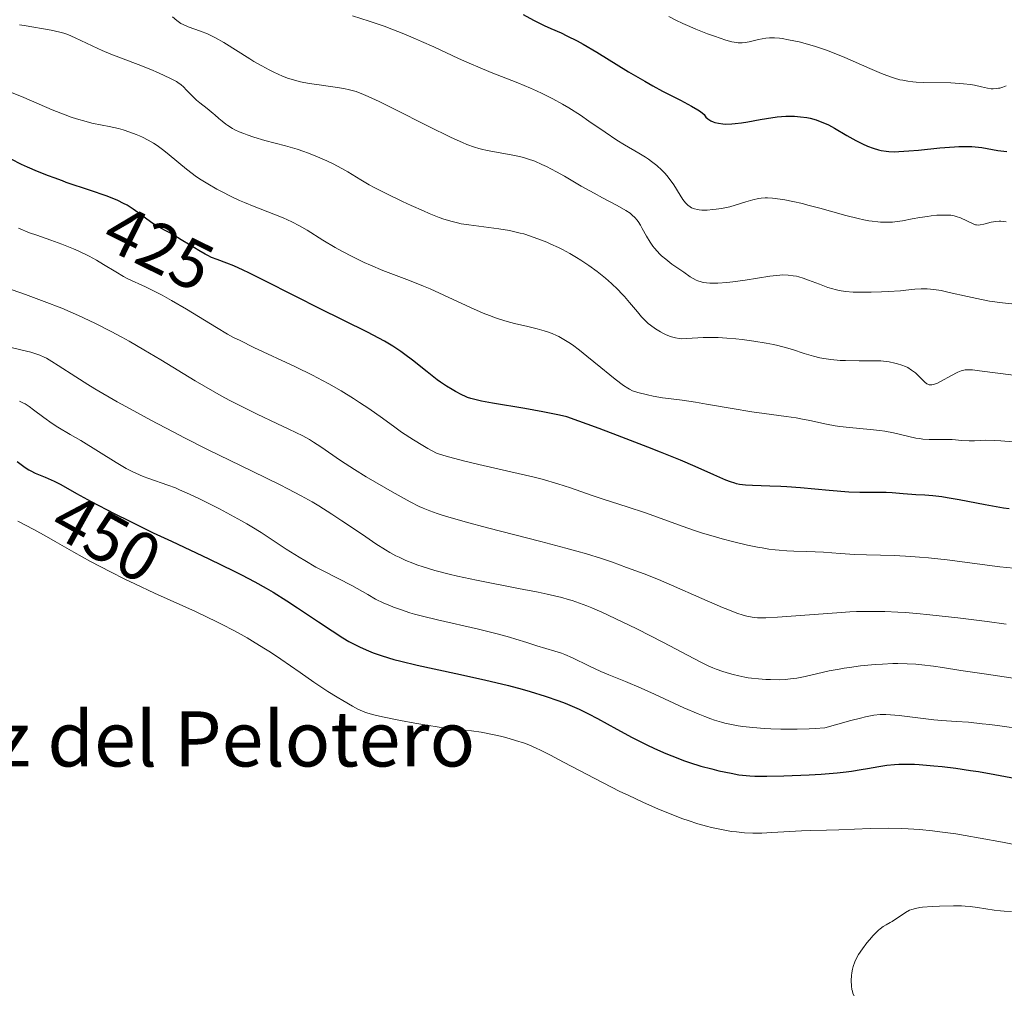
# Model space of a CAD drawing. Units: metres. Extents: x 625664 to 629151, y 4664783 to 4667158.
# Drawn here: x 626318 to 626461, y 4666352 to 4666493 of the extents above; entities that cross this region are included whole.
import ezdxf
from ezdxf.enums import TextEntityAlignment as Align

# ---------------------------------------------------------------- set-up
doc = ezdxf.new("R2010")
doc.units = ezdxf.units.M
doc.header["$MEASUREMENT"] = 0
for name, color, linetype, lineweight in [('Curva de nivel maestra', 30, 'Continuous', 30), ('Curva de nivel normal', 30, 'Continuous', 0), ('Rótulo de curva de nivel directora', 7, 'Continuous', 0), ('Texto cartográfico', 7, 'Continuous', 0)]:
    doc.layers.add(name, color=color, linetype=linetype, lineweight=lineweight)
doc.styles.add('Style-Arial', font='txt')

msp = doc.modelspace()

# ---------------------------------------------------------------- linework, layer by layer
at = {"layer": 'Curva de nivel maestra', "color": 30, "linetype": 'Continuous', "lineweight": 30, "flags": 128}
for points, elevation in [([(626391.03, 4666494.0501), (626392.53, 4666493.2501), (626394.06, 4666492.4701), (626395.06, 4666492.0101), (626396.52, 4666491.3801), (626397.37, 4666490.9901), (626398.86, 4666490.2401), (626399.72, 4666489.7601), (626401.71, 4666488.5901), (626406.31, 4666485.7701), (626408.67, 4666484.3701), (626409.81, 4666483.7201), (626411.25, 4666482.9501), (626413.83, 4666481.6301), (626415.45, 4666480.7801), (626416.35, 4666480.2401), (626416.75, 4666479.9801), (626417.26, 4666479.5701), (626417.42, 4666479.3401), (626417.54, 4666479.1901), (626417.8, 4666478.9401), (626417.95, 4666478.8301), (626418.26, 4666478.6401), (626418.6, 4666478.4901), (626418.84, 4666478.4001), (626419.35, 4666478.2801), (626419.97, 4666478.1901), (626420.4, 4666478.1701), (626421.3, 4666478.1901), (626421.76, 4666478.2301), (626422.7, 4666478.3401), (626423.63, 4666478.4901), (626425.4, 4666478.8201), (626426.29, 4666478.9801), (626427.84, 4666479.2001), (626429.13, 4666479.3001), (626429.88, 4666479.3201), (626430.35, 4666479.3101), (626431.23, 4666479.2401), (626432.17, 4666479.1101), (626432.63, 4666479.0101), (626433.52, 4666478.7701), (626434.11, 4666478.5601), (626434.5, 4666478.4101), (626435.28, 4666478.0501), (626436.17, 4666477.5801), (626437.95, 4666476.5301), (626439.27, 4666475.7801), (626439.84, 4666475.4801), (626440.22, 4666475.3001), (626440.96, 4666474.9701), (626441.77, 4666474.6701), (626442.55, 4666474.4401), (626442.92, 4666474.3501), (626443.67, 4666474.2301), (626444.05, 4666474.1901), (626444.86, 4666474.1601), (626445.48, 4666474.1701), (626446.97, 4666474.2701), (626448.36, 4666474.4001), (626451.46, 4666474.7101), (626453.59, 4666474.8801), (626454.19, 4666474.9201), (626455.22, 4666474.9401), (626456.07, 4666474.9201), (626456.58, 4666474.8801), (626457.53, 4666474.7501), (626459.86, 4666474.3401), (626461.15, 4666474.1701)], 400), ([(626461.5, 4666422.3601), (626460.7, 4666422.4801), (626458.02, 4666422.9601), (626454.24, 4666423.6901), (626452.53, 4666423.9801), (626451.76, 4666424.0901), (626450.42, 4666424.2501), (626449.27, 4666424.3401), (626447.96, 4666424.4101), (626447.38, 4666424.4501), (626446.14, 4666424.5501), (626444.53, 4666424.6901), (626443.68, 4666424.7301), (626442.27, 4666424.7301), (626440.74, 4666424.7201), (626439.83, 4666424.7401), (626438.26, 4666424.8001), (626435.39, 4666425.0301), (626431.23, 4666425.4101), (626429.28, 4666425.5601), (626428.39, 4666425.6101), (626426.8, 4666425.6701), (626424.26, 4666425.7301), (626423.26, 4666425.7901), (626422.4, 4666425.9001), (626421.98, 4666425.9901), (626421.7, 4666426.0701), (626421.1, 4666426.2601), (626420.42, 4666426.5201), (626418.68, 4666427.2901), (626415.96, 4666428.5201), (626413.83, 4666429.4301), (626410.93, 4666430.6101), (626409.13, 4666431.3201), (626404.7, 4666433.0201), (626402.03, 4666434.0201), (626397.38, 4666435.7301), (626396.32, 4666435.9701), (626393.88, 4666436.4501), (626391.27, 4666436.9101), (626386.6, 4666437.6901), (626385, 4666437.9901), (626384.39, 4666438.1201), (626383.45, 4666438.3601), (626382.96, 4666438.5301), (626382.68, 4666438.6401), (626382.13, 4666438.8901), (626381.22, 4666439.3701), (626380.72, 4666439.6601), (626379.92, 4666440.1601), (626379.04, 4666440.7601), (626378.58, 4666441.1001), (626377.11, 4666442.2401), (626374.98, 4666443.9301), (626373.86, 4666444.7701), (626373.28, 4666445.1701), (626372.11, 4666445.9401), (626370.92, 4666446.6701), (626370.11, 4666447.1301), (626368.46, 4666448.0101), (626361.51, 4666451.4001), (626358.06, 4666453.1601), (626353.29, 4666455.5901), (626351.27, 4666456.5901), (626350.43, 4666456.9901), (626349.06, 4666457.5901), (626348.04, 4666458.0101), (626346.66, 4666458.5101), (626345.85, 4666458.8401), (626345.3, 4666459.1101), (626344.91, 4666459.3201), (626344.01, 4666459.8501), (626342.74, 4666460.6201), (626341.46, 4666461.4001), (626340.91, 4666461.7401), (626340.07, 4666462.2301), (626339.03, 4666462.8001), (626337.89, 4666463.4201), (626337.34, 4666463.7601), (626336.44, 4666464.3901), (626335.14, 4666465.3501), (626334.49, 4666465.8201), (626333.6, 4666466.4001), (626333.1, 4666466.6701), (626332.25, 4666467.0901), (626331.2, 4666467.5301), (626330.58, 4666467.7601), (626328.31, 4666468.5501), (626324.79, 4666469.7201), (626324.24, 4666469.9201), (626323.02, 4666470.3501), (626322.19, 4666470.6701), (626320.61, 4666471.3001), (626319.18, 4666471.9301), (626318.31, 4666472.3301), (626316.81, 4666473.0801)], 425), ([(626317.68, 4666429.2301), (626318.83, 4666428.3601), (626319.36, 4666428.0201), (626319.64, 4666427.8601), (626320.27, 4666427.5601), (626321.73, 4666426.9501), (626323.03, 4666426.3701), (626324, 4666425.8801), (626326.28, 4666424.6101), (626328.38, 4666423.4501), (626330.6, 4666422.2801), (626331.84, 4666421.6401), (626333.89, 4666420.6101), (626334.65, 4666420.2401), (626337.4, 4666418.9101), (626340.02, 4666417.6601), (626345.45, 4666415.1101), (626349.14, 4666413.3201), (626350.2, 4666412.7901), (626352.1, 4666411.8001), (626353.76, 4666410.8701), (626354.79, 4666410.2701), (626356.78, 4666409.0201), (626358.32, 4666408.0201), (626361.34, 4666405.9901), (626363.32, 4666404.6701), (626364.89, 4666403.6701), (626365.77, 4666403.1501), (626366.32, 4666402.8501), (626367.4, 4666402.3001), (626368.59, 4666401.7601), (626369.3, 4666401.4801), (626370.6, 4666401.0301), (626372.28, 4666400.5401), (626373.29, 4666400.2801), (626375.68, 4666399.7101), (626381.28, 4666398.4701), (626385.42, 4666397.5601), (626388.9, 4666396.7301), (626390.87, 4666396.2201), (626392.06, 4666395.8801), (626394.22, 4666395.2201), (626396.18, 4666394.5301), (626397.12, 4666394.1701), (626398.48, 4666393.6001), (626399.15, 4666393.3001), (626400.48, 4666392.6601), (626401.82, 4666391.9601), (626404.59, 4666390.4201), (626406.82, 4666389.2201), (626408.95, 4666388.1501), (626410.06, 4666387.6301), (626411.74, 4666386.8801), (626413.45, 4666386.2001), (626414.3, 4666385.8901), (626415.14, 4666385.5901), (626416.81, 4666385.0701), (626418.39, 4666384.6401), (626419.39, 4666384.3901), (626421.18, 4666384.0101), (626422.32, 4666383.8101), (626422.85, 4666383.7301), (626423.9, 4666383.6301), (626424.64, 4666383.5901), (626426.36, 4666383.5801), (626428.81, 4666383.6301), (626432.48, 4666383.8001), (626434.24, 4666383.9101), (626436.54, 4666384.1001), (626437.86, 4666384.2401), (626438.65, 4666384.3401), (626440.04, 4666384.5401), (626440.96, 4666384.7001), (626442.58, 4666385.0101), (626443.75, 4666385.2001), (626444.88, 4666385.3101), (626445.5, 4666385.3401), (626446.55, 4666385.3501), (626447.77, 4666385.3201), (626448.46, 4666385.2801), (626450.58, 4666385.1101), (626451.78, 4666384.9901), (626453.75, 4666384.7501), (626455.9, 4666384.4401), (626457.04, 4666384.2601), (626459.42, 4666383.8501), (626464.28, 4666382.9301)], 450)]:
    msp.add_lwpolyline(points, dxfattribs=dict(at, elevation=elevation))
at = {"layer": 'Curva de nivel normal', "color": 30, "linetype": 'Continuous', "lineweight": 0, "flags": 128}
for points, elevation in [([(626318.02, 4666492.5801), (626318.67, 4666492.4501), (626322.6, 4666491.7801), (626323.84, 4666491.5001), (626324.43, 4666491.3401), (626324.99, 4666491.1401), (626326.08, 4666490.7001), (626329.37, 4666489.1201), (626329.97, 4666488.8501), (626331.24, 4666488.3301), (626335.2, 4666486.8101), (626337.04, 4666486.0701), (626338.13, 4666485.5901), (626339.88, 4666484.7801), (626340.74, 4666484.3301), (626341.16, 4666484.0701), (626341.39, 4666483.8901), (626341.83, 4666483.5001), (626342.18, 4666483.1401), (626342.97, 4666482.3001), (626343.65, 4666481.6601), (626344.14, 4666481.2501), (626345.21, 4666480.4301), (626346.08, 4666479.7201), (626346.34, 4666479.4901), (626346.91, 4666478.9701), (626347.39, 4666478.5701), (626347.92, 4666478.1601), (626348.22, 4666477.9501), (626348.88, 4666477.5501), (626349.24, 4666477.3501), (626349.85, 4666477.0601), (626350.51, 4666476.7801), (626350.99, 4666476.6101), (626352, 4666476.2701), (626353.58, 4666475.8101), (626356.57, 4666475.0201), (626358.28, 4666474.5201), (626359.22, 4666474.2101), (626359.78, 4666474.0001), (626360.87, 4666473.5701), (626362.58, 4666472.8201), (626363.46, 4666472.4001), (626364.76, 4666471.7101), (626365.6, 4666471.2201), (626367.5, 4666470.0701), (626368.72, 4666469.3701), (626369.43, 4666468.9901), (626371.07, 4666468.1501), (626373.52, 4666466.9501), (626374.77, 4666466.3701), (626376.57, 4666465.5701), (626377.4, 4666465.2101), (626378.86, 4666464.6301), (626379.52, 4666464.4001), (626380.74, 4666464.0301), (626381.52, 4666463.8301), (626382.05, 4666463.7201), (626383.14, 4666463.5401), (626387.5, 4666462.9901), (626389.06, 4666462.7301), (626389.83, 4666462.5601), (626390.6, 4666462.3701), (626391.11, 4666462.2301), (626392.1, 4666461.9201), (626393.54, 4666461.4001), (626394.45, 4666461.0301), (626395.03, 4666460.7701), (626396.14, 4666460.2501), (626396.72, 4666459.9601), (626397.8, 4666459.3801), (626398.78, 4666458.8001), (626399.39, 4666458.4201), (626400.54, 4666457.6501), (626401.74, 4666456.7801), (626402.48, 4666456.2001), (626402.96, 4666455.8101), (626403.85, 4666455.0401), (626404.77, 4666454.1601), (626405.35, 4666453.5701), (626405.72, 4666453.1601), (626406.46, 4666452.3001), (626407.59, 4666450.9201), (626408.19, 4666450.2301), (626408.82, 4666449.5801), (626409.15, 4666449.2701), (626409.5, 4666448.9901), (626410.21, 4666448.4701), (626410.92, 4666448.0401), (626411.39, 4666447.7901), (626411.69, 4666447.6501), (626412.26, 4666447.4101), (626412.55, 4666447.3001), (626413.1, 4666447.1501), (626413.63, 4666447.0701), (626413.98, 4666447.0401), (626414.76, 4666447.0601), (626417.12, 4666447.2101), (626418.14, 4666447.2301), (626419.3, 4666447.2101), (626420.56, 4666447.1301), (626421.89, 4666447.0201), (626422.78, 4666446.9201), (626424.5, 4666446.7001), (626426.26, 4666446.4101), (626427.32, 4666446.2001), (626427.98, 4666446.0501), (626429.21, 4666445.7201), (626430.07, 4666445.4601), (626431.76, 4666444.9101), (626433.13, 4666444.5001), (626434.07, 4666444.2601), (626434.63, 4666444.1501), (626435.66, 4666444.0101), (626436.99, 4666443.9001), (626437.79, 4666443.8601), (626439.73, 4666443.8101), (626440.89, 4666443.8101), (626442.89, 4666443.8401), (626443.66, 4666443.7401), (626444.12, 4666443.6701), (626444.94, 4666443.5101), (626445.3, 4666443.4201), (626445.94, 4666443.2201), (626446.48, 4666443.0001), (626446.8, 4666442.8501), (626447.36, 4666442.5001), (626447.9, 4666442.0801), (626448.22, 4666441.7901), (626449.29, 4666440.7201), (626449.57, 4666440.5101), (626449.71, 4666440.4301), (626449.92, 4666440.3601), (626450.16, 4666440.3401), (626450.29, 4666440.3401), (626450.5, 4666440.3801), (626451, 4666440.5601), (626451.63, 4666440.8601), (626453.05, 4666441.6401), (626454.04, 4666442.1701), (626454.52, 4666442.3801), (626454.75, 4666442.4501), (626455.11, 4666442.5201), (626455.31, 4666442.5401), (626455.76, 4666442.5401), (626456.16, 4666442.5201), (626457.2, 4666442.4001), (626462.12, 4666441.7301)], 415), ([(626461.89, 4666452.0901), (626460.51, 4666452.2401), (626458.65, 4666452.5101), (626457.51, 4666452.7201), (626455.46, 4666453.1501), (626452.79, 4666453.7601), (626451.62, 4666454.0101), (626450.56, 4666454.1901), (626450.07, 4666454.2401), (626449.61, 4666454.2701), (626448.72, 4666454.2701), (626447.82, 4666454.2101), (626446.5, 4666454.0801), (626445.73, 4666454.0001), (626443.95, 4666453.8701), (626442.98, 4666453.8201), (626441.51, 4666453.7801), (626440.1, 4666453.7701), (626439.46, 4666453.7801), (626438.86, 4666453.8101), (626437.79, 4666453.9001), (626436.86, 4666454.0501), (626436.29, 4666454.1701), (626435.92, 4666454.2701), (626435.2, 4666454.4901), (626433.99, 4666454.9301), (626432.39, 4666455.5501), (626431.63, 4666455.8201), (626430.99, 4666456.0101), (626430.67, 4666456.0901), (626430.2, 4666456.1801), (626429.46, 4666456.2701), (626428.67, 4666456.2901), (626428.24, 4666456.2601), (626427.78, 4666456.2301), (626426.79, 4666456.1001), (626423.24, 4666455.5201), (626421.45, 4666455.2801), (626420.56, 4666455.1901), (626419.27, 4666455.1001), (626418.48, 4666455.0901), (626418.11, 4666455.1001), (626417.6, 4666455.1401), (626417.14, 4666455.2101), (626416.86, 4666455.2801), (626416.35, 4666455.4401), (626416.12, 4666455.5401), (626415.67, 4666455.7601), (626415.24, 4666456.0301), (626414.32, 4666456.6701), (626412.6, 4666457.8601), (626411.7, 4666458.5601), (626411.11, 4666459.0601), (626410.83, 4666459.3201), (626410.44, 4666459.7301), (626410.07, 4666460.1601), (626409.85, 4666460.4501), (626409.44, 4666461.0401), (626408.9, 4666461.9201), (626408.3, 4666463.0101), (626408.04, 4666463.4901), (626407.7, 4666464.0301), (626407.53, 4666464.2701), (626407.26, 4666464.5901), (626406.81, 4666465.0301), (626406.54, 4666465.2401), (626405.9, 4666465.6601), (626404.64, 4666466.3701), (626402.51, 4666467.4901), (626401.32, 4666468.1301), (626399.45, 4666469.1801), (626397, 4666470.6101), (626395.84, 4666471.2601), (626394.42, 4666472.0101), (626393.74, 4666472.3301), (626392.71, 4666472.7701), (626391.65, 4666473.1301), (626391.09, 4666473.3001), (626390.51, 4666473.4501), (626389.29, 4666473.7201), (626385.82, 4666474.3501), (626384.99, 4666474.5201), (626384.59, 4666474.6201), (626383.97, 4666474.8101), (626382.88, 4666475.2101), (626382.23, 4666475.4901), (626380.59, 4666476.2401), (626377.25, 4666477.8901), (626372.28, 4666480.3801), (626370.16, 4666481.4301), (626368.54, 4666482.1901), (626367.89, 4666482.4701), (626366.83, 4666482.8801), (626366.22, 4666483.0601), (626365.83, 4666483.1601), (626365.02, 4666483.3201), (626363.42, 4666483.5801), (626361.09, 4666483.9001), (626360.01, 4666484.0701), (626358.76, 4666484.3001), (626358.2, 4666484.4301), (626357.39, 4666484.6701), (626356.98, 4666484.8001), (626356.14, 4666485.1301), (626354.88, 4666485.6901), (626354.21, 4666486.0301), (626353.13, 4666486.6001), (626351.98, 4666487.2601), (626351.38, 4666487.6201), (626347.63, 4666489.9801), (626346.42, 4666490.6801), (626345.84, 4666490.9801), (626345.28, 4666491.2401), (626344.24, 4666491.6601), (626342.45, 4666492.2801), (626341.73, 4666492.5901), (626341.41, 4666492.7701), (626341.21, 4666492.9001), (626340.81, 4666493.1801), (626340.19, 4666493.7101)], 410), ([(626366.27, 4666493.8501), (626368.68, 4666493.1001), (626370.89, 4666492.3501), (626372.01, 4666491.9301), (626373.72, 4666491.2601), (626375.44, 4666490.5401), (626376.31, 4666490.1601), (626378.06, 4666489.3701), (626381.66, 4666487.7001), (626383.52, 4666486.8601), (626384.46, 4666486.4501), (626386.4, 4666485.6501), (626390.26, 4666484.1301), (626392.09, 4666483.3801), (626392.95, 4666483.0001), (626393.78, 4666482.6201), (626395.32, 4666481.8401), (626396.75, 4666481.0501), (626397.64, 4666480.5201), (626399.34, 4666479.4401), (626400.56, 4666478.6101), (626402.9, 4666476.9801), (626404.59, 4666475.8501), (626405.7, 4666475.1701), (626407.8, 4666473.9501), (626408.76, 4666473.3601), (626409.21, 4666473.0601), (626409.64, 4666472.7601), (626410.43, 4666472.1401), (626411.14, 4666471.4901), (626411.57, 4666471.0401), (626411.85, 4666470.7301), (626412.36, 4666470.0901), (626412.88, 4666469.3401), (626413.78, 4666467.8701), (626414.18, 4666467.2401), (626414.37, 4666466.9801), (626414.55, 4666466.7501), (626414.9, 4666466.3901), (626415.23, 4666466.1501), (626415.45, 4666466.0301), (626415.88, 4666465.8701), (626416.31, 4666465.7601), (626416.55, 4666465.7201), (626416.95, 4666465.6901), (626417.69, 4666465.6901), (626418.54, 4666465.7601), (626419.02, 4666465.8101), (626419.79, 4666465.9301), (626420.99, 4666466.1801), (626421.79, 4666466.4001), (626423.31, 4666466.8701), (626424.33, 4666467.1801), (626425.14, 4666467.3601), (626425.53, 4666467.4201), (626426.13, 4666467.4501), (626426.45, 4666467.4501), (626427.16, 4666467.4201), (626428.3, 4666467.2901), (626428.97, 4666467.1801), (626430.14, 4666466.9501), (626431.52, 4666466.6301), (626432.3, 4666466.4301), (626434.04, 4666465.9601), (626437.81, 4666464.9201), (626439.6, 4666464.4801), (626440.41, 4666464.3001), (626441.16, 4666464.1601), (626441.62, 4666464.0801), (626442.46, 4666463.9801), (626442.84, 4666463.9501), (626443.54, 4666463.9201), (626444.17, 4666463.9301), (626444.56, 4666463.9501), (626445.27, 4666464.0301), (626446.02, 4666464.1401), (626447.44, 4666464.4201), (626448.56, 4666464.6301), (626449.65, 4666464.7901), (626450.21, 4666464.8601), (626451.03, 4666464.9401), (626452.14, 4666464.9801), (626452.46, 4666464.9801), (626453.03, 4666464.9401), (626453.53, 4666464.8601), (626453.83, 4666464.7801), (626454.42, 4666464.5701), (626456.28, 4666463.6801), (626456.6, 4666463.5701), (626456.75, 4666463.5401), (626457.06, 4666463.5201), (626457.29, 4666463.5401), (626457.82, 4666463.6501), (626458.9, 4666463.9301), (626459.56, 4666464.0401), (626460.04, 4666464.0801), (626460.28, 4666464.0801), (626460.66, 4666464.0601), (626461.06, 4666464.0101)], 405), ([(626461.05, 4666483.7301), (626460.57, 4666483.5301), (626460.16, 4666483.4001), (626459.95, 4666483.3601), (626459.64, 4666483.3101), (626459.16, 4666483.2801), (626458.91, 4666483.3001), (626458.38, 4666483.3601), (626457.48, 4666483.5701), (626456.48, 4666483.7901), (626455.9, 4666483.9001), (626454.88, 4666484.0301), (626454.29, 4666484.0701), (626453.03, 4666484.1301), (626449.04, 4666484.2101), (626448.01, 4666484.2601), (626447.52, 4666484.3001), (626446.8, 4666484.3901), (626446.06, 4666484.5201), (626445.67, 4666484.6101), (626444.86, 4666484.8401), (626444.43, 4666484.9801), (626443.74, 4666485.2301), (626442.98, 4666485.5201), (626441.32, 4666486.2301), (626437.69, 4666487.8201), (626435.89, 4666488.5601), (626435.03, 4666488.8801), (626433.41, 4666489.4301), (626431.93, 4666489.8601), (626431.04, 4666490.0801), (626429.51, 4666490.4101), (626428.6, 4666490.5701), (626428.2, 4666490.6301), (626427.49, 4666490.6801), (626427.05, 4666490.6901), (626426.77, 4666490.6701), (626426.2, 4666490.6101), (626425.17, 4666490.4201), (626423.81, 4666490.1201), (626423.22, 4666490.0001), (626422.77, 4666489.9401), (626422.55, 4666489.9301), (626422.21, 4666489.9401), (626421.63, 4666490.0301), (626421.28, 4666490.1201), (626420.4, 4666490.3601), (626418.76, 4666490.9001), (626417.77, 4666491.2601), (626416.07, 4666491.9301), (626414.84, 4666492.4701), (626414.19, 4666492.7701), (626413.18, 4666493.2601), (626412.14, 4666493.7901)], 395), ([(626316.59, 4666482.8401), (626318.63, 4666482.0101), (626322.75, 4666480.2601), (626324.63, 4666479.5101), (626325.49, 4666479.1901), (626326.28, 4666478.9201), (626327.68, 4666478.5201), (626328.5, 4666478.3201), (626329.97, 4666478.0301), (626331, 4666477.8401), (626332.35, 4666477.5201), (626333.02, 4666477.3301), (626334, 4666477.0201), (626334.93, 4666476.6601), (626335.38, 4666476.4701), (626335.82, 4666476.2701), (626336.64, 4666475.8501), (626337.43, 4666475.3801), (626337.94, 4666475.0501), (626338.94, 4666474.3201), (626339.7, 4666473.7201), (626342.2, 4666471.6301), (626343.04, 4666470.9801), (626343.45, 4666470.6701), (626344.12, 4666470.2201), (626345.3, 4666469.4901), (626346.62, 4666468.7401), (626347.37, 4666468.3301), (626348.59, 4666467.7101), (626349.91, 4666467.0901), (626350.6, 4666466.7901), (626352.03, 4666466.2201), (626354.9, 4666465.1201), (626356.25, 4666464.5701), (626356.88, 4666464.2901), (626357.49, 4666464.0001), (626358.62, 4666463.4001), (626359.71, 4666462.7601), (626361.99, 4666461.3401), (626363.77, 4666460.2801), (626364.74, 4666459.7301), (626366.31, 4666458.9001), (626367.99, 4666458.0901), (626368.87, 4666457.7001), (626370.7, 4666456.9401), (626374.57, 4666455.4701), (626376.56, 4666454.6801), (626377.56, 4666454.2701), (626379.54, 4666453.3701), (626383.4, 4666451.5501), (626385.25, 4666450.7401), (626386.15, 4666450.3901), (626387.03, 4666450.0701), (626387.6, 4666449.8901), (626388.71, 4666449.5601), (626389.77, 4666449.2701), (626391.73, 4666448.8101), (626393.04, 4666448.4901), (626394.07, 4666448.2001), (626394.55, 4666448.0501), (626395.23, 4666447.7901), (626395.88, 4666447.5101), (626396.21, 4666447.3501), (626396.69, 4666447.0901), (626397.66, 4666446.4901), (626398.17, 4666446.1401), (626399.21, 4666445.3701), (626400.26, 4666444.5301), (626402.27, 4666442.8601), (626403.59, 4666441.7901), (626404.35, 4666441.1801), (626405.58, 4666440.2601), (626406.19, 4666439.8501), (626406.46, 4666439.7001), (626406.88, 4666439.5001), (626407.64, 4666439.2501), (626409.06, 4666438.8901), (626409.9, 4666438.7201), (626411.21, 4666438.4901), (626412.09, 4666438.3701), (626414.07, 4666438.1201), (626416.01, 4666437.8401), (626417.61, 4666437.5701), (626421.32, 4666436.9201), (626424.17, 4666436.4501), (626425.96, 4666436.2001), (626429.18, 4666435.7701), (626430.62, 4666435.5601), (626431.29, 4666435.4401), (626432.58, 4666435.1901), (626435.02, 4666434.6601), (626436.29, 4666434.4201), (626436.95, 4666434.3201), (626438.37, 4666434.1501), (626441.33, 4666433.8801), (626442.77, 4666433.7201), (626443.45, 4666433.6201), (626444.73, 4666433.3801), (626446.97, 4666432.8501), (626447.99, 4666432.6301), (626448.48, 4666432.5501), (626448.97, 4666432.4901), (626449.92, 4666432.4301), (626450.54, 4666432.4201), (626451.7, 4666432.4401), (626452.5, 4666432.4401), (626453.25, 4666432.4101), (626454.65, 4666432.3001), (626455.71, 4666432.2501), (626456.47, 4666432.2501), (626458.12, 4666432.3101), (626459.41, 4666432.3001), (626460.29, 4666432.2501), (626462.09, 4666432.0701)], 420), ([(626317.84, 4666463.0601), (626319.46, 4666462.4101), (626320.5, 4666462.0401), (626322.55, 4666461.3501), (626324.15, 4666460.7701), (626325.83, 4666460.0701), (626326.59, 4666459.7201), (626328.09, 4666458.9901), (626329.16, 4666458.4101), (626330.18, 4666457.8201), (626331.97, 4666456.7301), (626333.09, 4666456.0701), (626333.73, 4666455.7301), (626336.29, 4666454.5601), (626337.8, 4666453.7901), (626338.67, 4666453.3401), (626340.06, 4666452.5801), (626342.21, 4666451.3301), (626346.54, 4666448.6601), (626348.17, 4666447.7201), (626349.05, 4666447.2401), (626349.99, 4666446.7601), (626351.98, 4666445.7801), (626358, 4666442.9601), (626360.49, 4666441.7401), (626361.95, 4666440.9801), (626362.87, 4666440.4801), (626364.64, 4666439.4601), (626366.41, 4666438.3701), (626367.3, 4666437.8101), (626368.63, 4666436.9201), (626370.62, 4666435.5301), (626372.42, 4666434.2101), (626373.41, 4666433.5101), (626375.12, 4666432.3801), (626376.47, 4666431.5701), (626377.21, 4666431.1401), (626378.44, 4666430.4601), (626379.53, 4666430.0901), (626380.4, 4666429.8401), (626382.38, 4666429.3201), (626384.59, 4666428.7901), (626389.24, 4666427.7401), (626392.42, 4666427.0001), (626393.78, 4666426.6501), (626396.06, 4666426.0101), (626397.9, 4666425.4201), (626401.02, 4666424.3201), (626402.64, 4666423.7801), (626406.12, 4666422.6601), (626408.78, 4666421.7701), (626410.53, 4666421.1401), (626414.09, 4666419.8401), (626416, 4666419.1801), (626417.02, 4666418.8601), (626418.91, 4666418.2901), (626419.89, 4666418.0101), (626421.37, 4666417.6201), (626423.58, 4666417.1001), (626425, 4666416.8101), (626425.68, 4666416.6901), (626426.66, 4666416.5301), (626427.59, 4666416.4101), (626428.17, 4666416.3501), (626429.27, 4666416.2601), (626430.29, 4666416.2101), (626432.13, 4666416.1801), (626433.37, 4666416.1501), (626434.56, 4666416.0901), (626436.99, 4666415.8901), (626439.14, 4666415.7601), (626440.83, 4666415.7101), (626444.89, 4666415.5801), (626447.24, 4666415.4501), (626448.5, 4666415.3601), (626449.8, 4666415.2401), (626452.49, 4666414.9501), (626460.15, 4666413.9701), (626462.18, 4666413.7401)], 430), ([(626461.08, 4666405.6201), (626458.3, 4666406.0101), (626454.04, 4666406.5501), (626449.98, 4666407.0101), (626448.12, 4666407.1801), (626446.42, 4666407.3201), (626445.37, 4666407.3801), (626443.45, 4666407.4701), (626442.56, 4666407.4901), (626440.91, 4666407.5001), (626439.38, 4666407.4601), (626438.41, 4666407.4201), (626436.5, 4666407.3001), (626427.9, 4666406.6401), (626426.22, 4666406.5601), (626425.44, 4666406.5601), (626425.01, 4666406.5801), (626424.25, 4666406.6601), (626423.44, 4666406.8201), (626422.94, 4666406.9501), (626422, 4666407.2601), (626420.72, 4666407.7501), (626419.92, 4666408.0801), (626416.94, 4666409.3601), (626412.54, 4666411.3001), (626410.64, 4666412.1201), (626408.59, 4666412.9401), (626406.02, 4666413.8401), (626403.99, 4666414.6101), (626402.39, 4666415.1501), (626400.19, 4666415.8301), (626398.8, 4666416.2301), (626397.21, 4666416.6701), (626393.58, 4666417.6401), (626385.88, 4666419.6301), (626382.6, 4666420.5001), (626380.11, 4666421.1901), (626379.13, 4666421.4901), (626378.54, 4666421.6801), (626377.49, 4666422.0601), (626376.55, 4666422.4501), (626375.94, 4666422.7301), (626374.65, 4666423.3801), (626372.04, 4666424.8101), (626369.51, 4666426.2801), (626368.27, 4666427.0101), (626366.57, 4666428.0601), (626364.52, 4666429.3901), (626361.69, 4666431.3601), (626360.63, 4666432.0501), (626360.05, 4666432.4001), (626359.06, 4666432.9501), (626357.07, 4666433.9401), (626355.3, 4666434.7601), (626352.48, 4666436.0901), (626350.92, 4666436.8501), (626348.48, 4666438.0901), (626347.24, 4666438.7601), (626345.98, 4666439.4701), (626343.47, 4666440.9401), (626338.49, 4666443.9801), (626336.04, 4666445.4501), (626333.91, 4666446.6801), (626332.86, 4666447.2601), (626331.28, 4666448.1101), (626328.92, 4666449.3001), (626326.55, 4666450.4101), (626325.34, 4666450.9401), (626324.12, 4666451.4501), (626321.6, 4666452.4401), (626318.88, 4666453.4301), (626316.92, 4666454.1101)], 435), ([(626463.35, 4666397.6101), (626460.76, 4666398.0201), (626457.87, 4666398.4201), (626456.52, 4666398.6101), (626454.5, 4666398.9301), (626451.81, 4666399.3601), (626450.51, 4666399.5601), (626448.83, 4666399.7601), (626447.99, 4666399.8301), (626446.7, 4666399.9101), (626445.35, 4666399.9301), (626444.64, 4666399.9201), (626443.13, 4666399.8601), (626442.08, 4666399.7901), (626439.93, 4666399.5901), (626438.34, 4666399.3801), (626437.58, 4666399.2601), (626436.83, 4666399.1301), (626435.42, 4666398.8601), (626431.92, 4666398.0701), (626430.73, 4666397.8301), (626430.19, 4666397.7401), (626429.4, 4666397.6501), (626429, 4666397.6201), (626428.16, 4666397.5901), (626426.89, 4666397.6001), (626426.21, 4666397.6301), (626425.17, 4666397.7001), (626424.15, 4666397.8101), (626423.66, 4666397.8801), (626423.19, 4666397.9501), (626422.3, 4666398.1301), (626421.47, 4666398.3301), (626420.95, 4666398.4701), (626419.96, 4666398.7801), (626419.02, 4666399.1101), (626418.55, 4666399.3001), (626417.84, 4666399.6001), (626416.68, 4666400.1601), (626411.4, 4666402.9801), (626407.49, 4666404.9701), (626405.4, 4666405.9901), (626402.46, 4666407.3701), (626400.97, 4666408.0301), (626400.27, 4666408.3201), (626399.22, 4666408.7101), (626398.14, 4666409.0701), (626397.56, 4666409.2401), (626396.64, 4666409.4901), (626394.49, 4666409.9901), (626393.22, 4666410.2601), (626390.37, 4666410.8201), (626384.28, 4666412.0101), (626381.52, 4666412.5901), (626380.31, 4666412.8801), (626378.23, 4666413.4201), (626376.54, 4666413.9401), (626375.59, 4666414.2701), (626375.02, 4666414.4801), (626374.02, 4666414.8901), (626373.05, 4666415.3401), (626372.59, 4666415.5601), (626371.7, 4666416.0501), (626371.08, 4666416.4201), (626369.68, 4666417.3101), (626367.72, 4666418.6301), (626364.76, 4666420.6301), (626363.29, 4666421.6001), (626361.41, 4666422.7801), (626360.44, 4666423.3601), (626358.83, 4666424.2601), (626356.9, 4666425.2701), (626355.78, 4666425.8401), (626351.72, 4666427.8301), (626345.28, 4666430.9801), (626341.92, 4666432.6701), (626340.26, 4666433.5201), (626337.04, 4666435.2201), (626334.03, 4666436.8601), (626332.18, 4666437.9001), (626328.93, 4666439.7901), (626327.9, 4666440.4101), (626326.15, 4666441.5101), (626323.6, 4666443.1701), (626322.69, 4666443.7601), (626321.93, 4666444.2001), (626321.59, 4666444.3801), (626320.95, 4666444.6701), (626320.53, 4666444.8201), (626319.62, 4666445.0901), (626318.4, 4666445.3801), (626316.61, 4666445.8201)], 440), ([(626463.25, 4666390.4601), (626460.47, 4666390.8601), (626458.69, 4666391.0801), (626457.58, 4666391.2101), (626455.6, 4666391.4101), (626453.83, 4666391.5401), (626451.74, 4666391.6801), (626450.57, 4666391.7801), (626445.56, 4666392.3801), (626444.28, 4666392.5101), (626443.62, 4666392.5501), (626443.3, 4666392.5601), (626442.79, 4666392.5401), (626441.88, 4666392.4201), (626440.67, 4666392.1901), (626439.92, 4666392.0101), (626438.55, 4666391.6701), (626434.75, 4666390.6301), (626433.38, 4666390.5201), (626432.49, 4666390.4701), (626430.78, 4666390.4101), (626429.96, 4666390.4001), (626428.39, 4666390.4201), (626426.92, 4666390.4801), (626426, 4666390.5301), (626424.34, 4666390.6601), (626422.88, 4666390.8201), (626422.21, 4666390.9101), (626421.24, 4666391.0701), (626420.28, 4666391.2901), (626419.79, 4666391.4201), (626418.77, 4666391.7401), (626418.23, 4666391.9301), (626417.36, 4666392.2501), (626416.41, 4666392.6401), (626414.35, 4666393.5301), (626410.08, 4666395.4801), (626408.16, 4666396.3501), (626405.85, 4666397.3301), (626403.44, 4666398.3101), (626402.31, 4666398.7901), (626400.53, 4666399.6201), (626398.16, 4666400.7501), (626397.07, 4666401.2201), (626396.57, 4666401.4201), (626395.62, 4666401.7401), (626393, 4666402.5001), (626391.54, 4666402.9701), (626389.97, 4666403.4701), (626389.05, 4666403.7501), (626387.45, 4666404.1901), (626384.55, 4666404.9101), (626378.61, 4666406.2701), (626376.43, 4666406.8001), (626375.29, 4666407.1101), (626374.62, 4666407.3001), (626373.4, 4666407.7001), (626372.25, 4666408.1201), (626371.68, 4666408.3401), (626370.84, 4666408.7001), (626369.64, 4666409.2901), (626368.49, 4666409.9401), (626366.98, 4666410.8301), (626366.2, 4666411.2601), (626362.13, 4666413.3101), (626360.99, 4666413.9301), (626359.37, 4666414.8601), (626358.54, 4666415.3601), (626356.67, 4666416.5301), (626353.02, 4666418.9301), (626351.68, 4666419.7601), (626350.96, 4666420.1901), (626350.2, 4666420.6301), (626348.61, 4666421.5101), (626346.99, 4666422.3601), (626345.93, 4666422.9101), (626343.99, 4666423.8701), (626342.2, 4666424.7101), (626341.21, 4666425.1401), (626340.61, 4666425.3901), (626339.5, 4666425.8101), (626336.73, 4666426.7801), (626335.95, 4666427.0801), (626334.89, 4666427.5301), (626334.34, 4666427.7901), (626333.47, 4666428.2401), (626332.02, 4666429.0701), (626326.89, 4666432.2701), (626325.36, 4666433.1701), (626323.55, 4666434.2201), (626322.72, 4666434.7501), (626321.52, 4666435.6101), (626320.05, 4666436.7401), (626319.38, 4666437.2301), (626318.8, 4666437.6001), (626318.5, 4666437.7601), (626318.01, 4666438.0001)], 445), ([(626317.74, 4666420.5901), (626320.06, 4666419.3801), (626321.92, 4666418.3701), (626323.18, 4666417.6501), (626325.88, 4666416.0701), (626328.3, 4666414.7201), (626331.19, 4666413.2201), (626333.29, 4666412.1701), (626334.73, 4666411.4801), (626337.58, 4666410.1401), (626343.5, 4666407.4701), (626345.39, 4666406.5801), (626346.34, 4666406.1201), (626347.28, 4666405.6501), (626349.16, 4666404.6601), (626350.99, 4666403.6401), (626352.17, 4666402.9401), (626353.68, 4666402.0201), (626354.4, 4666401.5701), (626355.91, 4666400.5601), (626358.68, 4666398.6301), (626360.68, 4666397.2301), (626362.73, 4666395.8901), (626364.04, 4666395.0701), (626364.86, 4666394.5801), (626366.26, 4666393.7601), (626367.06, 4666393.3301), (626367.41, 4666393.1601), (626368.05, 4666392.8901), (626368.5, 4666392.7401), (626369.56, 4666392.4601), (626370.62, 4666392.2201), (626373.23, 4666391.6801), (626375.34, 4666391.2801), (626377.35, 4666390.9401), (626379.75, 4666390.5801), (626380.8, 4666390.4601), (626383.53, 4666390.1801), (626384.96, 4666389.9801), (626386.6, 4666389.6501), (626387.75, 4666389.3801), (626388.52, 4666389.1801), (626389.94, 4666388.7801), (626391.21, 4666388.3701), (626391.84, 4666388.1301), (626392.9, 4666387.6701), (626393.52, 4666387.3801), (626395, 4666386.6301), (626396.87, 4666385.6501), (626401.42, 4666383.2501), (626403.86, 4666381.9901), (626405.06, 4666381.3901), (626406.24, 4666380.8201), (626408.48, 4666379.7801), (626410.57, 4666378.8601), (626411.87, 4666378.3201), (626414.19, 4666377.4201), (626414.96, 4666377.1501), (626416.35, 4666376.6901), (626417.59, 4666376.3401), (626418.36, 4666376.1401), (626419.8, 4666375.8401), (626421.23, 4666375.5901), (626421.96, 4666375.5001), (626423.1, 4666375.4001), (626424.32, 4666375.3401)], 455), ([(626424.32, 4666375.3401), (626424.98, 4666375.3401), (626425.66, 4666375.3501), (626427.09, 4666375.4101), (626431.39, 4666375.6701), (626432.65, 4666375.7301), (626434.99, 4666375.7801), (626436.82, 4666375.8301), (626441.33, 4666376.0101), (626444.07, 4666376.0501), (626445.88, 4666376.0201), (626446.87, 4666375.9701), (626448.51, 4666375.8601), (626450.39, 4666375.6701), (626451.44, 4666375.5401), (626453.79, 4666375.2101), (626455.1, 4666375.0001), (626457.27, 4666374.6201), (626460.54, 4666374.0001), (626467.9, 4666372.5601)], 455), ([(626461.84, 4666363.9701), (626460.76, 4666364.0201), (626460.26, 4666364.0601), (626459.33, 4666364.1701), (626456.92, 4666364.5601), (626455.85, 4666364.7001), (626455.12, 4666364.7601), (626454.61, 4666364.7801), (626453.45, 4666364.8001), (626451.4, 4666364.7501), (626450.35, 4666364.7001), (626448.95, 4666364.5801), (626448.57, 4666364.5301), (626447.91, 4666364.4101), (626447.38, 4666364.2601), (626447.07, 4666364.1401), (626446.49, 4666363.8401), (626444.52, 4666362.5301), (626444.24, 4666362.3601), (626443.67, 4666362.0501), (626443.24, 4666361.7901), (626442.78, 4666361.4601), (626442.54, 4666361.2501), (626442.29, 4666361.0201), (626441.77, 4666360.4701), (626441.23, 4666359.8501), (626440.88, 4666359.4201), (626440.22, 4666358.5401), (626439.66, 4666357.7101), (626439.42, 4666357.3001), (626439.12, 4666356.6601), (626438.88, 4666355.9701), (626438.79, 4666355.6001), (626438.69, 4666355.0801), (626438.65, 4666354.7101), (626438.61, 4666353.9701), (626438.64, 4666353.1501), (626438.71, 4666352.6501), (626438.76, 4666352.4101), (626438.85, 4666352.0901), (626439.01, 4666351.7201)], 455)]:
    msp.add_lwpolyline(points, dxfattribs=dict(at, elevation=elevation))

# ---------------------------------------------------------------- texts
at = {"layer": 'Rótulo de curva de nivel directora', "color": 7, "linetype": 'Continuous', "lineweight": 0, "style": 'Style-Arial'}
for s, rotation, p in [('425', 333.705219, (626338.1996, 4666460.2175)), ('450', 330.881513, (626330.6375, 4666418.1538))]:
    msp.add_text(s, height=7, rotation=rotation, dxfattribs=at).set_placement(p, align=Align.MIDDLE_CENTER)
at = {"layer": 'Texto cartográfico', "color": 7, "linetype": 'Continuous', "lineweight": 0, "style": 'Style-Arial'}
msp.add_text('Cabezo de la Cruz del Pelotero', height=8, dxfattribs=at).set_placement((626306.792, 4666389.0002), align=Align.MIDDLE_CENTER)

doc.saveas('drawing.dxf')
